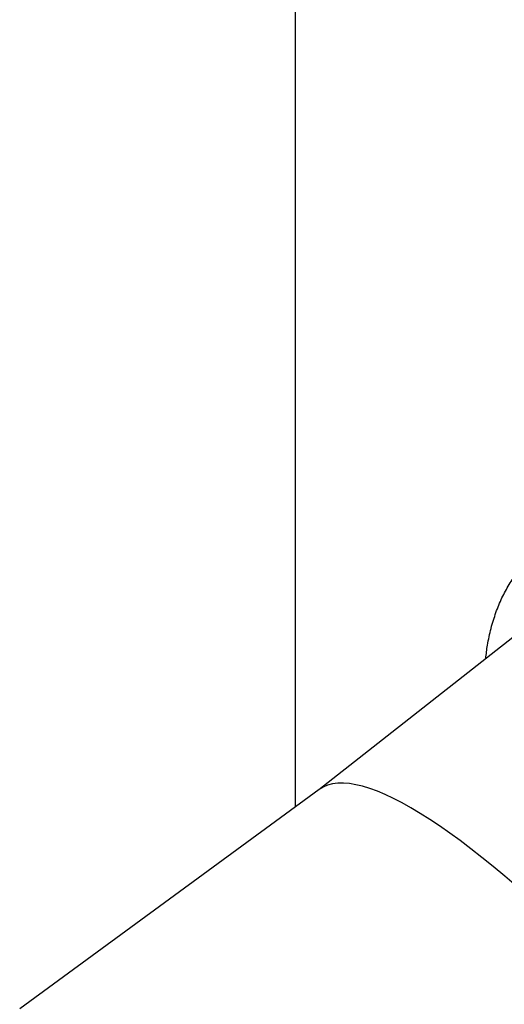
# Model space of a CAD drawing. Units: millimetres. Extents: x 0 to 4200, y 0 to 2976.
# Drawn here: x 1773 to 1801, y 1248 to 1306 of the extents above; entities that cross this region are included whole.
import ezdxf

# ---------------------------------------------------------------- set-up
doc = ezdxf.new("R2010")
doc.units = ezdxf.units.MM
doc.header["$LTSCALE"] = 100

msp = doc.modelspace()

# ---------------------------------------------------------------- linework, layer by layer
at = {"color": 7, "linetype": 'Continuous', "lineweight": 25}
for p, q in [((1789.1751052, 1308.934571), (1789.1751052, 1259.9189059)), ((1805.9448556, 1273.0189578), (1790.5549534, 1260.9289901)), ((1800.6860503, 1270.4196708), (1800.7187281, 1270.5436961)), ((1790.5786802, 1260.9463469), (1772.9757012, 1248.0602519))]:
    msp.add_line(p, q, dxfattribs=at)
at = {"color": 7, "linetype": 'Continuous', "lineweight": 25, "flags": 128}
msp.add_lwpolyline([(1800.6860503, 1270.4196708), (1800.6860454, 1270.4196231), (1800.6860406, 1270.4196231), (1800.6860361, 1270.4195754), (1800.6860313, 1270.4195754), (1800.6860264, 1270.4195754), (1800.6860216, 1270.4195277), (1800.6860171, 1270.4195277), (1800.6860123, 1270.41948)], dxfattribs=at)
at = {"color": 7, "linetype": 'Continuous', "lineweight": 25}
msp.add_arc((1800.7183424, 1270.5438785), 0.0004267, 334.698878156, 354.715146341, dxfattribs=at)
msp.add_ellipse((1814.277438, 1229.6519984), major_axis=(-23.7223337, 31.2768039), ratio=0.2099587255, start_param=3.1380255172, end_param=6.2796181708, dxfattribs=at)
msp.add_ellipse((1814.277438, 1229.6519984), major_axis=(-23.7223337, 31.2768039), ratio=0.2099587255, start_param=3.1380255172, end_param=6.2796181708, dxfattribs=at)
for points, knots in [([(1800.7187673, 1270.5438392), (1800.8113973, 1270.854989), (1800.9966884, 1271.4773928), (1801.3655455, 1272.3224011), (1801.7999782, 1273.0999294), (1802.3054773, 1273.8019143), (1802.875786, 1274.4244464), (1803.5083629, 1274.9674784), (1804.2001904, 1275.43149), (1804.9535862, 1275.8185326), (1805.7725447, 1276.1295635), (1806.6563494, 1276.3621775), (1807.6041584, 1276.5141557), (1808.6077972, 1276.5832829), (1809.6650404, 1276.5693508), (1810.7731066, 1276.4724108), (1811.9292759, 1276.2930445), (1813.129936, 1276.0316359), (1814.3722025, 1275.6887348), (1815.6528245, 1275.2657091), (1816.9695824, 1274.7633687), (1818.3193353, 1274.1828751), (1819.6907322, 1273.5292859), (1821.0797551, 1272.8058739), (1822.4826524, 1272.016177), (1823.9045489, 1271.1573823), (1825.3519241, 1270.2250085), (1826.821736, 1269.2199297), (1828.3106278, 1268.1430625), (1829.8051445, 1267.0036671), (1831.3016611, 1265.8043298), (1832.796555, 1264.5482142), (1834.2861785, 1263.2383583), (1835.8364454, 1261.8138901), (1837.4418294, 1260.2698641), (1839.0945328, 1258.602907), (1840.7205182, 1256.8848392), (1842.3144575, 1255.1208638), (1843.8712451, 1253.3165835), (1845.3573077, 1251.5128754), (1846.7707525, 1249.7174898), (1848.1107969, 1247.9370124), (1849.4004647, 1246.1410905), (1850.6415693, 1244.3347481), (1851.4206262, 1243.1268965), (1851.8101484, 1242.5229804)], [0, 0, 0, 0, 0.02266262135, 0.04533282304, 0.06800589338, 0.09068199313, 0.11336179932, 0.13564017587, 0.15792139138, 0.18020474877, 0.20249001976, 0.22523175774, 0.24797459762, 0.27071791576, 0.2934613337, 0.31620472361, 0.33894723865, 0.36168820612, 0.38437804439, 0.40706592891, 0.42975116075, 0.45243322999, 0.47511196403, 0.49738240664, 0.51964891215, 0.54191111219, 0.56416917541, 0.5868767782, 0.60957970812, 0.63227771205, 0.65497071583, 0.6776586856, 0.70034198047, 0.72302060294, 0.74889251844, 0.77475941112, 0.80062052255, 0.82647653975, 0.85232871685, 0.87817693637, 0.90254494961, 0.92691096227, 0.95127489901, 0.97563784079, 1, 1, 1, 1]), ([(1800.3727962, 1268.6416881), (1800.4028789, 1268.9051752), (1800.4739579, 1269.5277391), (1800.6084444, 1270.0932879), (1800.6860123, 1270.41948)], [0, 0, 0, 0, 0.4232290091, 1, 1, 1, 1])]:
    msp.add_open_spline(points, degree=3, knots=knots, dxfattribs=at)

doc.saveas('drawing.dxf')
